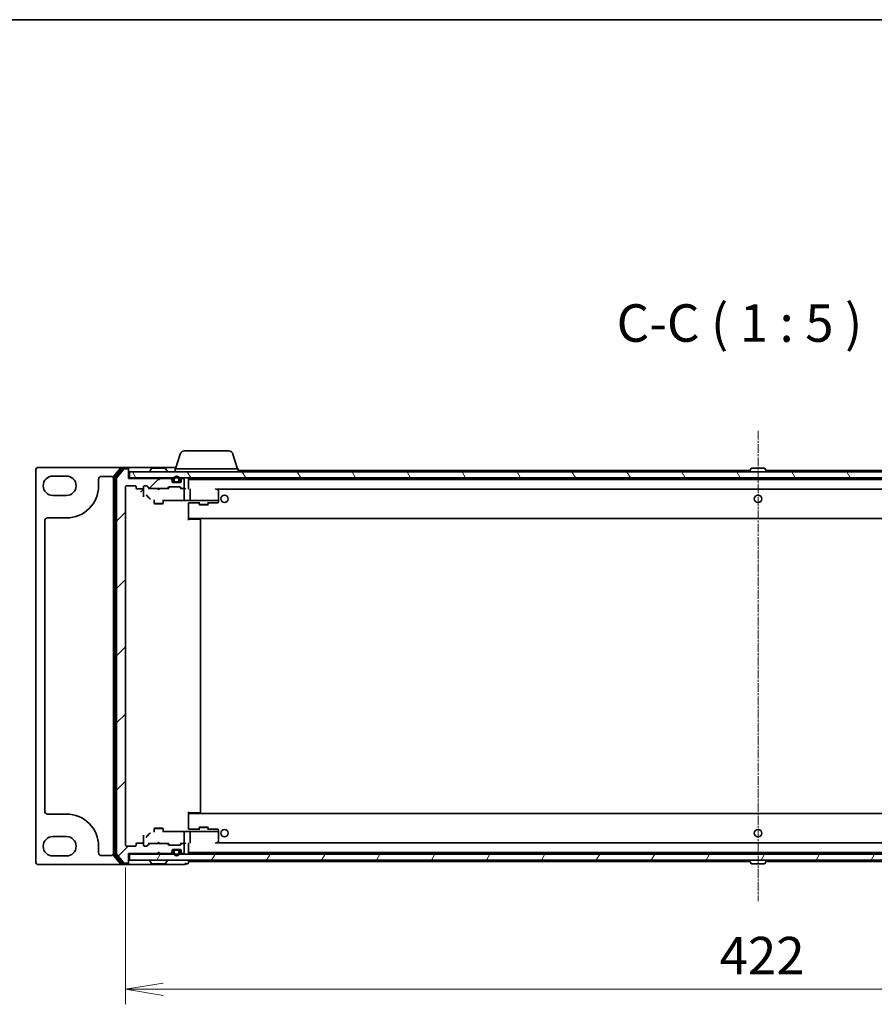
# Model space of a CAD drawing. Units: millimetres. Extents: x 7 to 8669, y 4 to 1409.
# Drawn here: x 1610 to 1895, y 1081 to 1409 of the extents above; entities that cross this region are included whole.
import ezdxf

# ---------------------------------------------------------------- set-up
doc = ezdxf.new("R2010")
doc.units = ezdxf.units.MM
doc.header["$LTSCALE"] = 0.5
doc.linetypes.add('CHAIN', pattern=[0.3543, 0.2362, -0.0295, 0.0591, -0.0295])
doc.layers.get('Defpoints').update_dxf_attribs({"lineweight": 25})
for name, color, linetype, lineweight in [('Border (ISO)', 7, 'Continuous', 35), ('Centerline (ISO)', 131, 'Continuous', 18), ('Dimension (ISO)', 7, 'Continuous', 18), ('Dimension (ISO) @ 1', 7, 'Continuous', 18), ('Hatch (ISO)', 1, 'Continuous', 18), ('Symbol (ISO)', 7, 'Continuous', 18), ('Visible (ISO)', 7, 'Continuous', 35)]:
    doc.layers.add(name, color=color, linetype=linetype, lineweight=lineweight)
doc.styles.add('Note Text (TK)', font='MS PGothic.ttf')
doc.dimstyles.new('Default - Method 1b (TK)', dxfattribs={"dimscale": 0.5, "dimtxt": 2.5, "dimasz": 2.5, "dimexe": 1, "dimexo": 1.5, "dimgap": 1, "dimtad": 1, "dimrnd": 1e-08, "dimdsep": 46, "dimtxsty": 'Note Text (TK)', "dimblk": 'OPEN', "dimcen": 0.09, "dimdle": 5, "dimclrd": 100, "dimclre": 100, "dimclrt": 7, "dimadec": 1, "dimazin": 1, "dimtfac": 1, "dimtmove": 0, "dimatfit": 3, "dimldrblk": 'OPEN', "dimfxl": 1, "dimtolj": 1, "dimlwd": -1, "dimlwe": -1, "dimarcsym": 0})

# ---------------------------------------------------------------- blocks, each defined once
blk = doc.blocks.new('図面枠 tk図枠')
at = {"layer": 'Border (ISO)'}
blk.add_line((14.5, 289), (405.5, 289), dxfattribs=at)
blk = doc.blocks.new('_Open')
at = {"color": 0, "linetype": 'ByBlock', "lineweight": -2}
for p, q in [((-1, 0.167), (0, 0)), ((-1, -0.167), (0, 0)), ((0, 0), (-1, 0))]:
    blk.add_line(p, q, dxfattribs=at)
blk = doc.blocks.new('*D32')
at = {"layer": 'Defpoints', "color": 0}
for p in [(1645.51, 1133.67), (2067.51, 1133.67), (2067.51, 1085.57)]:
    blk.add_point(p, dxfattribs=at)
at = {"layer": 'Dimension (ISO)', "color": 100}
for p, q in [((1645.51, 1126.17), (1645.51, 1080.57)), ((2067.51, 1126.17), (2067.51, 1080.57)), ((1658.01, 1085.57), (2055.01, 1085.57))]:
    blk.add_line(p, q, dxfattribs=at)
at = {"layer": 'Dimension (ISO)', "color": 100, "xscale": 12.5, "yscale": 12.5, "zscale": 12.5, "rotation": 180}
blk.add_blockref('_Open', (1645.51, 1085.57), dxfattribs=at)
at = {"layer": 'Dimension (ISO)', "color": 100, "xscale": 12.5, "yscale": 12.5, "zscale": 12.5}
blk.add_blockref('_Open', (2067.51, 1085.57), dxfattribs=at)
at = {"layer": 'Dimension (ISO)', "color": 7, "insert": (1843.66, 1096.82), "char_height": 12.5, "attachment_point": 4, "style": 'Note Text (TK)'}
blk.add_mtext('\\A1;422', dxfattribs=at)

msp = doc.modelspace()

# ---------------------------------------------------------------- hatches: boundary and pattern name
at = {"layer": 'Hatch (ISO)'}
h = msp.add_hatch(dxfattribs=at)
h.set_pattern_fill('ANSI31', color=256, scale=127, style=0)
h.set_pattern_definition([(45, (140.25, -36), (-11.22532, 11.22532), [])])
edge = h.paths.add_edge_path()
edge.add_ellipse((1646.21314, 1127.96604), major_axis=(0.3, 0), ratio=1, start_angle=270, end_angle=360)
edge.add_line((1646.51314, 1127.96604), (1646.51314, 1130.86604))
edge.add_line((1646.51314, 1130.86604), (1656.01314, 1130.86604))
edge.add_line((1656.01314, 1130.86604), (1656.51314, 1131.36604))
edge.add_line((1656.51314, 1131.36604), (1657.01314, 1130.86604))
edge.add_line((1657.01314, 1130.86604), (1660.38888, 1130.86604))
edge.add_ellipse((1660.38888, 1131.16604), major_axis=(0.3, 0), ratio=1, start_angle=270, end_angle=315)
edge.add_line((1660.60101, 1130.95391), (1660.92527, 1131.27817))
edge.add_ellipse((1660.71314, 1131.49031), major_axis=(0.21213, 0.21213), ratio=1, start_angle=270, end_angle=315)
edge.add_line((1661.01314, 1131.49031), (1661.01314, 1131.86604))
edge.add_ellipse((1661.31314, 1131.86604), major_axis=(0, 0.3), ratio=1, start_angle=0, end_angle=90, ccw=False)
edge.add_line((1661.31314, 1132.16604), (1663.71314, 1132.16604))
edge.add_ellipse((1663.71314, 1131.86604), major_axis=(0.3, 0), ratio=1, start_angle=0, end_angle=90, ccw=False)
edge.add_line((1664.01314, 1131.86604), (1664.01314, 1131.49031))
edge.add_ellipse((1664.31314, 1131.49031), major_axis=(0, -0.3), ratio=1, start_angle=270, end_angle=315)
edge.add_line((1664.10101, 1131.27817), (1664.42527, 1130.95391))
edge.add_ellipse((1664.6374, 1131.16604), major_axis=(0.21213, -0.21213), ratio=1, start_angle=270, end_angle=315)
edge.add_line((1664.6374, 1130.86604), (1664.71314, 1130.86604))
edge.add_ellipse((1664.71314, 1131.16604), major_axis=(0.3, 0), ratio=1, start_angle=270, end_angle=360)
edge.add_line((1665.01314, 1131.16604), (1665.01314, 1133.86604))
edge.add_ellipse((1664.71314, 1133.86604), major_axis=(0, 0.3), ratio=1, start_angle=270, end_angle=360)
edge.add_line((1664.71314, 1134.16604), (1664.3374, 1134.16604))
edge.add_ellipse((1664.3374, 1133.86604), major_axis=(-0.3, 0), ratio=1, start_angle=270, end_angle=315)
edge.add_line((1664.12527, 1134.07817), (1663.80101, 1133.75391))
edge.add_ellipse((1663.58888, 1133.96604), major_axis=(-0.21213, -0.21213), ratio=1, start_angle=45, end_angle=90, ccw=False)
edge.add_line((1663.58888, 1133.66604), (1660.0874, 1133.66604))
edge.add_ellipse((1660.0874, 1133.96604), major_axis=(-0.3, 0), ratio=1, start_angle=45, end_angle=90, ccw=False)
edge.add_line((1659.87527, 1133.75391), (1659.55101, 1134.07817))
edge.add_ellipse((1659.33888, 1133.86604), major_axis=(-0.21213, 0.21213), ratio=1, start_angle=270, end_angle=315)
edge.add_line((1659.33888, 1134.16604), (1653.6874, 1134.16604))
edge.add_ellipse((1653.6874, 1133.86604), major_axis=(-0.3, 0), ratio=1, start_angle=270, end_angle=315)
edge.add_line((1653.47527, 1134.07817), (1652.85101, 1133.45391))
edge.add_ellipse((1652.63888, 1133.66604), major_axis=(-0.21213, -0.21213), ratio=1, start_angle=45, end_angle=90, ccw=False)
edge.add_line((1652.63888, 1133.36604), (1651.81314, 1133.36604))
edge.add_ellipse((1651.81314, 1133.66604), major_axis=(-0.3, 0), ratio=1, start_angle=0, end_angle=90, ccw=False)
edge.add_line((1651.51314, 1133.66604), (1651.51314, 1134.06604))
edge.add_ellipse((1651.21314, 1134.06604), major_axis=(0, 0.3), ratio=1, start_angle=270, end_angle=360)
edge.add_line((1651.21314, 1134.36604), (1649.31314, 1134.36604))
edge.add_ellipse((1649.31314, 1134.06604), major_axis=(-0.3, 0), ratio=1, start_angle=270, end_angle=360)
edge.add_line((1649.01314, 1134.06604), (1649.01314, 1133.66604))
edge.add_ellipse((1648.71314, 1133.66604), major_axis=(0, -0.3), ratio=1, start_angle=0, end_angle=90, ccw=False)
edge.add_line((1648.71314, 1133.36604), (1645.81314, 1133.36604))
edge.add_ellipse((1645.81314, 1133.66604), major_axis=(-0.3, 0), ratio=1, start_angle=0, end_angle=90, ccw=False)
edge.add_line((1645.51314, 1133.66604), (1645.51314, 1253.16604))
edge.add_ellipse((1645.81314, 1253.16604), major_axis=(0, 0.3), ratio=1, start_angle=0, end_angle=90, ccw=False)
edge.add_line((1645.81314, 1253.46604), (1648.71314, 1253.46604))
edge.add_ellipse((1648.71314, 1253.16604), major_axis=(0.3, 0), ratio=1, start_angle=0, end_angle=90, ccw=False)
edge.add_line((1649.01314, 1253.16604), (1649.01314, 1252.76604))
edge.add_ellipse((1649.31314, 1252.76604), major_axis=(0, -0.3), ratio=1, start_angle=270, end_angle=360)
edge.add_line((1649.31314, 1252.46604), (1651.21314, 1252.46604))
edge.add_ellipse((1651.21314, 1252.76604), major_axis=(0.3, 0), ratio=1, start_angle=270, end_angle=360)
edge.add_line((1651.51314, 1252.76604), (1651.51314, 1253.16604))
edge.add_ellipse((1651.81314, 1253.16604), major_axis=(0, 0.3), ratio=1, start_angle=0, end_angle=90, ccw=False)
edge.add_line((1651.81314, 1253.46604), (1652.63888, 1253.46604))
edge.add_ellipse((1652.63888, 1253.16604), major_axis=(0.3, 0), ratio=1, start_angle=45, end_angle=90, ccw=False)
edge.add_line((1652.85101, 1253.37817), (1653.47527, 1252.75391))
edge.add_ellipse((1653.6874, 1252.96604), major_axis=(0.21213, -0.21213), ratio=1, start_angle=270, end_angle=315)
edge.add_line((1653.6874, 1252.66604), (1659.33888, 1252.66604))
edge.add_ellipse((1659.33888, 1252.96604), major_axis=(0.3, 0), ratio=1, start_angle=270, end_angle=315)
edge.add_line((1659.55101, 1252.75391), (1659.87527, 1253.07817))
edge.add_ellipse((1660.0874, 1252.86604), major_axis=(0.21213, 0.21213), ratio=1, start_angle=45, end_angle=90, ccw=False)
edge.add_line((1660.0874, 1253.16604), (1663.58888, 1253.16604))
edge.add_ellipse((1663.58888, 1252.86604), major_axis=(0.3, 0), ratio=1, start_angle=45, end_angle=90, ccw=False)
edge.add_line((1663.80101, 1253.07817), (1664.12527, 1252.75391))
edge.add_ellipse((1664.3374, 1252.96604), major_axis=(0.21213, -0.21213), ratio=1, start_angle=270, end_angle=315)
edge.add_line((1664.3374, 1252.66604), (1664.71314, 1252.66604))
edge.add_ellipse((1664.71314, 1252.96604), major_axis=(0.3, 0), ratio=1, start_angle=270, end_angle=360)
edge.add_line((1665.01314, 1252.96604), (1665.01314, 1255.66604))
edge.add_ellipse((1664.71314, 1255.66604), major_axis=(0, 0.3), ratio=1, start_angle=270, end_angle=360)
edge.add_line((1664.71314, 1255.96604), (1664.6374, 1255.96604))
edge.add_ellipse((1664.6374, 1255.66604), major_axis=(-0.3, 0), ratio=1, start_angle=270, end_angle=315)
edge.add_line((1664.42527, 1255.87817), (1664.10101, 1255.55391))
edge.add_ellipse((1664.31314, 1255.34178), major_axis=(-0.21213, -0.21213), ratio=1, start_angle=270, end_angle=315)
edge.add_line((1664.01314, 1255.34178), (1664.01314, 1254.96604))
edge.add_ellipse((1663.71314, 1254.96604), major_axis=(0, -0.3), ratio=1, start_angle=0, end_angle=90, ccw=False)
edge.add_line((1663.71314, 1254.66604), (1661.31314, 1254.66604))
edge.add_ellipse((1661.31314, 1254.96604), major_axis=(-0.3, 0), ratio=1, start_angle=0, end_angle=90, ccw=False)
edge.add_line((1661.01314, 1254.96604), (1661.01314, 1255.34178))
edge.add_ellipse((1660.71314, 1255.34178), major_axis=(0, 0.3), ratio=1, start_angle=270, end_angle=315)
edge.add_line((1660.92527, 1255.55391), (1660.60101, 1255.87817))
edge.add_ellipse((1660.38888, 1255.66604), major_axis=(-0.21213, 0.21213), ratio=1, start_angle=270, end_angle=315)
edge.add_line((1660.38888, 1255.96604), (1657.01314, 1255.96604))
edge.add_line((1657.01314, 1255.96604), (1656.51314, 1255.46604))
edge.add_line((1656.51314, 1255.46604), (1656.01314, 1255.96604))
edge.add_line((1656.01314, 1255.96604), (1646.51314, 1255.96604))
edge.add_line((1646.51314, 1255.96604), (1646.51314, 1258.86604))
edge.add_ellipse((1646.21314, 1258.86604), major_axis=(0, 0.3), ratio=1, start_angle=270, end_angle=360)
edge.add_line((1646.21314, 1259.16604), (1645.15365, 1259.16604))
edge.add_ellipse((1645.15365, 1258.86604), major_axis=(-0.3, 0), ratio=1, start_angle=270, end_angle=320.1944289)
edge.add_line((1644.92319, 1259.0581), (1642.58267, 1256.24948))
edge.add_ellipse((1642.81314, 1256.05743), major_axis=(-0.19206, -0.23047), ratio=1, start_angle=270, end_angle=309.8055711)
edge.add_line((1642.51314, 1256.05743), (1642.51314, 1130.77466))
edge.add_ellipse((1642.81314, 1130.77466), major_axis=(0, -0.3), ratio=1, start_angle=270, end_angle=309.8055711)
edge.add_line((1642.58267, 1130.5826), (1644.92319, 1127.77399))
edge.add_ellipse((1645.15365, 1127.96604), major_axis=(0.19206, -0.23047), ratio=1, start_angle=270, end_angle=320.1944289)
edge.add_line((1645.15365, 1127.66604), (1646.21314, 1127.66604))
h = msp.add_hatch(dxfattribs=at)
h.set_pattern_fill('ANSI31', color=256, scale=127, angle=75.0001754, style=0)
h.set_pattern_definition([(120.0002, (140.25, -36), (-13.74813, -7.93754), [])])
h.paths.add_polyline_path([(1646.81314, 1258.16604), (1646.81314, 1256.16604), (2066.21314, 1256.16604), (2066.21314, 1258.16604)])
h = msp.add_hatch(dxfattribs=at)
h.set_pattern_fill('ANSI31', color=256, scale=127, angle=14.9999778, style=0)
h.set_pattern_definition([(60, (140.25, -36), (-13.74815, 7.9375), [])])
h.paths.add_polyline_path([(1646.81314, 1130.66604), (1646.81314, 1128.66604), (2066.21314, 1128.66604), (2066.21314, 1130.66604)])

# ---------------------------------------------------------------- linework, layer by layer
at = {"layer": 'Centerline (ISO)', "linetype": 'CHAIN', "ltscale": 25}
msp.add_line((1856.51314, 1271.86604), (1856.51314, 1114.96604), dxfattribs=at)
at = {"layer": 'Visible (ISO)'}
for p, q in [((1665.12919, 1265.16604), (1679.89709, 1265.16604)), ((1663.69245, 1264.09706), (1662.21314, 1259.16604)), ((1681.33383, 1264.09706), (1682.81314, 1259.16604)), ((1615.51314, 1258.66604), (1615.51314, 1128.16604)), ((1644.15365, 1259.66604), (1616.51314, 1259.66604)), ((1643.92319, 1259.5581), (1641.58267, 1256.74948)), ((1644.32404, 1259.2581), (1642.08267, 1256.56846)), ((1644.92319, 1259.0581), (1642.58267, 1256.24948)), ((1646.21314, 1259.66604), (1644.15365, 1259.66604)), ((1646.21314, 1259.36604), (1644.55451, 1259.36604)), ((1646.21314, 1259.16604), (1645.15365, 1259.16604)), ((1661.51314, 1259.66604), (1646.21314, 1259.66604)), ((1646.51314, 1259.36604), (1646.51314, 1259.06604)), ((1646.51314, 1258.86604), (1646.51314, 1259.06604)), ((1646.51314, 1255.96604), (1646.51314, 1258.86604)), ((1646.81314, 1258.16604), (1646.81314, 1256.16604)), ((2066.21314, 1258.16604), (1646.81314, 1258.16604)), ((1653.61314, 1258.26604), (1653.61314, 1258.30675)), ((1654.20399, 1259.27504), (1653.64545, 1258.41575)), ((1658.6546, 1259.36604), (1654.37168, 1259.36604)), ((1658.82229, 1259.27504), (1659.38083, 1258.41575)), ((1659.41314, 1258.26604), (1659.41314, 1258.30675)), ((1662.36314, 1259.66604), (1661.51314, 1259.66604)), ((1662.01314, 1259.16604), (1683.01314, 1259.16604)), ((1662.01314, 1259.16604), (1662.01314, 1258.16604)), ((1683.01314, 1259.16604), (1683.01314, 1258.16604)), ((1853.80814, 1258.66604), (1683.01314, 1258.66604)), ((1853.61314, 1258.26604), (1853.61314, 1258.30675)), ((1854.20399, 1259.27504), (1853.64545, 1258.41575)), ((1858.6546, 1259.36604), (1854.37168, 1259.36604)), ((1858.82229, 1259.27504), (1859.38083, 1258.41575)), ((2030.01314, 1258.66604), (1859.21814, 1258.66604)), ((1859.41314, 1258.26604), (1859.41314, 1258.30675)), ((1621.26314, 1256.79104), (1625.76314, 1256.79104)), ((1636.51314, 1253.54104), (1636.51314, 1255.66604)), ((1637.51314, 1256.66604), (1640.51314, 1256.66604)), ((1641.51314, 1256.55743), (1641.51314, 1130.27466)), ((1642.01314, 1256.3764), (1642.01314, 1130.45568)), ((1642.51314, 1256.05743), (1642.51314, 1130.77466)), ((1646.81314, 1256.16604), (1646.51314, 1256.16604)), ((1656.01314, 1255.96604), (1646.51314, 1255.96604)), ((1646.81314, 1256.16604), (2066.21314, 1256.16604)), ((1656.10101, 1256.07817), (1656.01314, 1256.16604)), ((1656.51314, 1255.46604), (1656.01314, 1255.96604)), ((1656.10101, 1256.07817), (1656.51314, 1255.66604)), ((1656.92527, 1256.07817), (1656.51314, 1255.66604)), ((1657.01314, 1255.96604), (1656.51314, 1255.46604)), ((1656.51314, 1255.46604), (1656.51314, 1255.66604)), ((1657.01314, 1256.16604), (1656.92527, 1256.07817)), ((1660.38888, 1255.96604), (1657.01314, 1255.96604)), ((1660.92527, 1255.75391), (1660.60101, 1256.07817)), ((1660.92527, 1255.55391), (1660.60101, 1255.87817)), ((1661.01314, 1255.34178), (1661.01314, 1255.54178)), ((1661.01314, 1254.96604), (1661.01314, 1255.34178)), ((1661.62895, 1254.86604), (1661.0303, 1254.86604)), ((1663.71314, 1254.66604), (1661.31314, 1254.66604)), ((1661.51314, 1255.68604), (1661.51314, 1255.18604)), ((1661.71314, 1255.18604), (1661.71314, 1255.68604)), ((1661.71314, 1255.68604), (1661.71314, 1255.18604)), ((1663.01314, 1254.88604), (1662.01314, 1254.88604)), ((1662.01314, 1254.88604), (1663.01314, 1254.88604)), ((1662.01314, 1254.68604), (1663.01314, 1254.68604)), ((1662.06314, 1254.68604), (1662.06314, 1254.66604)), ((1662.96314, 1254.68604), (1662.06314, 1254.68604)), ((1662.06314, 1254.66604), (1662.96314, 1254.66604)), ((1662.96314, 1254.66604), (1662.96314, 1254.68604)), ((1663.31314, 1255.68604), (1663.31314, 1255.18604)), ((1663.31314, 1255.18604), (1663.31314, 1255.68604)), ((1663.99598, 1254.86604), (1663.39733, 1254.86604)), ((1663.51314, 1255.18604), (1663.51314, 1255.68604)), ((1664.01314, 1255.54178), (1664.01314, 1255.34178)), ((1664.01314, 1255.34178), (1664.01314, 1254.96604)), ((1664.42527, 1256.07817), (1664.10101, 1255.75391)), ((1664.42527, 1255.87817), (1664.10101, 1255.55391)), ((1664.71314, 1255.96604), (1664.6374, 1255.96604)), ((1665.01314, 1252.96604), (1665.01314, 1255.66604)), ((1666.51314, 1252.57817), (1666.51314, 1255.86604)), ((2046.51314, 1255.66604), (1666.51314, 1255.66604)), ((1645.51314, 1133.66604), (1645.51314, 1253.16604)), ((1645.81314, 1253.46604), (1648.71314, 1253.46604)), ((1649.01314, 1253.16604), (1649.01314, 1252.76604)), ((1649.31314, 1252.46604), (1651.21314, 1252.46604)), ((1650.51314, 1251.36411), (1651.51177, 1252.36274)), ((1651.51314, 1252.76604), (1651.51314, 1253.16604)), ((1651.51314, 1252.76604), (1651.51314, 1251.36037)), ((1651.51314, 1251.36037), (1651.51314, 1249.84426)), ((1651.81314, 1253.46604), (1652.63888, 1253.46604)), ((1653.36314, 1252.66604), (1652.65102, 1253.37816)), ((1652.85101, 1253.37817), (1653.47527, 1252.75391)), ((1653.6874, 1252.66604), (1653.18704, 1252.66604)), ((1653.6874, 1252.66604), (1659.33888, 1252.66604)), ((1656.07314, 1252.60604), (1656.01314, 1252.66604)), ((1656.51314, 1252.16604), (1656.07314, 1252.60604)), ((1656.51314, 1252.16604), (1656.95314, 1252.60604)), ((1657.01314, 1252.66604), (1656.95314, 1252.60604)), ((1659.83923, 1252.66604), (1659.33888, 1252.66604)), ((1659.55101, 1252.75391), (1659.87527, 1253.07817)), ((1660.07526, 1253.07816), (1659.66314, 1252.66604)), ((1660.0874, 1253.16604), (1663.58888, 1253.16604)), ((1663.60102, 1253.07816), (1664.01314, 1252.66604)), ((1663.80101, 1253.07817), (1664.12527, 1252.75391)), ((1664.3374, 1252.66604), (1663.83704, 1252.66604)), ((1664.3374, 1252.66604), (1664.71314, 1252.66604)), ((1665.08888, 1252.66604), (1664.71314, 1252.66604)), ((1665.01314, 1249.38613), (1665.01314, 1252.36604)), ((1666.58888, 1252.66604), (1666.51314, 1252.66604)), ((1667.01314, 1248.82805), (1667.01314, 1252.36604)), ((1675.44974, 1252.36604), (1675.59974, 1252.51604)), ((1675.83652, 1252.36604), (2037.18976, 1252.36604)), ((1676.39314, 1252.05604), (1675.97981, 1252.36604)), ((1676.51314, 1248.78056), (1676.51314, 1251.81604)), ((1625.76314, 1250.29104), (1621.26314, 1250.29104)), ((1652.69855, 1250.15743), (1653.42884, 1249.42613)), ((1655.01314, 1248.87941), (1655.01314, 1247.61604)), ((1658.01314, 1248.87941), (1658.01314, 1247.61604)), ((1658.01314, 1248.61737), (1665.10458, 1248.61737)), ((1658.31314, 1248.50376), (1658.31314, 1248.61737)), ((1665.01314, 1248.94398), (1665.01314, 1249.38613)), ((1666.9912, 1248.66604), (1665.3334, 1248.66604)), ((1666.9912, 1248.66604), (1675.44974, 1248.66604)), ((1670.01314, 1248.09329), (1670.01314, 1247.31604)), ((1673.01314, 1248.09329), (1673.01314, 1247.31604)), ((1675.63231, 1248.66604), (1675.44974, 1248.66604)), ((1676.41286, 1248.66604), (1675.63231, 1248.66604)), ((1676.49036, 1248.66604), (1676.41286, 1248.66604)), ((1676.51314, 1248.66604), (1676.49036, 1248.66604)), ((1676.51314, 1248.66604), (1676.51314, 1248.78056)), ((1676.51314, 1248.47231), (1676.51314, 1248.66604)), ((1676.51314, 1248.19379), (1676.51314, 1248.47231)), ((1655.01314, 1247.61604), (1658.01314, 1247.61604)), ((1655.31986, 1247.46268), (1655.01314, 1247.61604)), ((1657.70641, 1247.46268), (1655.31986, 1247.46268)), ((1657.70641, 1247.46268), (1658.01314, 1247.61604)), ((1666.51314, 1246.88228), (1666.51314, 1247.88091)), ((1666.51314, 1247.84738), (1670.01314, 1247.84738)), ((1666.51314, 1246.88228), (1666.51314, 1242.06604)), ((1666.51314, 1242.96604), (1666.51314, 1246.88228)), ((1670.01314, 1247.31604), (1673.01314, 1247.31604)), ((1670.31986, 1247.16268), (1670.01314, 1247.31604)), ((1672.70641, 1247.16268), (1670.31986, 1247.16268)), ((1672.70641, 1247.16268), (1673.01314, 1247.31604)), ((1673.01314, 1247.84738), (1674.44232, 1247.84738)), ((1674.45018, 1247.84749), (1676.221, 1247.89389)), ((1618.51314, 1145.04104), (1618.51314, 1241.79104)), ((1619.51314, 1242.79104), (1625.76314, 1242.79104)), ((1666.51314, 1242.66604), (2046.51314, 1242.66604)), ((1669.30603, 1242.36604), (1666.51314, 1242.36604)), ((1666.76314, 1242.66604), (1666.76314, 1242.36604)), ((1669.30603, 1242.36604), (1669.44745, 1242.36604)), ((1670.15456, 1242.36604), (1669.44745, 1242.36604)), ((1670.15456, 1242.36604), (1670.21314, 1242.36604)), ((1670.51314, 1144.76604), (1670.51314, 1242.06604)), ((1625.76314, 1144.04104), (1619.51314, 1144.04104)), ((1666.51314, 1144.76604), (1666.51314, 1139.9498)), ((1666.51314, 1144.46604), (1669.30603, 1144.46604)), ((2046.51314, 1144.16604), (1666.51314, 1144.16604)), ((1666.51314, 1139.9498), (1666.51314, 1143.86604)), ((1666.76314, 1144.46604), (1666.76314, 1144.16604)), ((1669.44745, 1144.46604), (1669.30603, 1144.46604)), ((1669.44745, 1144.46604), (1670.15456, 1144.46604)), ((1670.21314, 1144.46604), (1670.15456, 1144.46604)), ((1666.51314, 1138.95117), (1666.51314, 1139.9498)), ((1670.31986, 1139.6694), (1670.01314, 1139.51604)), ((1670.31986, 1139.6694), (1672.70641, 1139.6694)), ((1672.70641, 1139.6694), (1673.01314, 1139.51604)), ((1621.26314, 1136.54104), (1625.76314, 1136.54104)), ((1651.51314, 1136.98783), (1651.51314, 1135.47171)), ((1653.42884, 1137.40595), (1652.69855, 1136.67466)), ((1655.31986, 1139.3694), (1655.01314, 1139.21604)), ((1658.01314, 1139.21604), (1655.01314, 1139.21604)), ((1655.01314, 1137.95268), (1655.01314, 1139.21604)), ((1655.31986, 1139.3694), (1657.70641, 1139.3694)), ((1657.70641, 1139.3694), (1658.01314, 1139.21604)), ((1658.01314, 1137.95268), (1658.01314, 1139.21604)), ((1665.10458, 1138.21472), (1658.01314, 1138.21472)), ((1658.31314, 1138.21472), (1658.31314, 1138.32833)), ((1665.01314, 1137.44596), (1665.01314, 1137.8881)), ((1665.01314, 1134.46604), (1665.01314, 1137.44596)), ((1665.3334, 1138.16604), (1666.9912, 1138.16604)), ((1670.01314, 1138.9847), (1666.51314, 1138.9847)), ((1675.44974, 1138.16604), (1666.9912, 1138.16604)), ((1667.01314, 1134.46604), (1667.01314, 1138.00403)), ((1673.01314, 1139.51604), (1670.01314, 1139.51604)), ((1670.01314, 1138.7388), (1670.01314, 1139.51604)), ((1673.01314, 1138.7388), (1673.01314, 1139.51604)), ((1674.44232, 1138.9847), (1673.01314, 1138.9847)), ((1676.221, 1138.93819), (1674.45018, 1138.9846)), ((1675.44974, 1138.16604), (1675.63231, 1138.16604)), ((1675.63231, 1138.16604), (1676.41286, 1138.16604)), ((1676.41286, 1138.16604), (1676.49036, 1138.16604)), ((1676.49036, 1138.16604), (1676.51314, 1138.16604)), ((1676.51314, 1138.35977), (1676.51314, 1138.6383)), ((1676.51314, 1138.16604), (1676.51314, 1138.35977)), ((1676.51314, 1138.05152), (1676.51314, 1138.16604)), ((1676.51314, 1135.01604), (1676.51314, 1138.05152)), ((1636.51314, 1131.16604), (1636.51314, 1133.29104)), ((1648.71314, 1133.36604), (1645.81314, 1133.36604)), ((1649.01314, 1134.06604), (1649.01314, 1133.66604)), ((1651.21314, 1134.36604), (1649.31314, 1134.36604)), ((1651.51314, 1135.47171), (1651.51314, 1134.06604)), ((1651.51314, 1133.66604), (1651.51314, 1134.06604)), ((1652.63888, 1133.36604), (1651.81314, 1133.36604)), ((1652.65102, 1133.45393), (1653.36314, 1134.16604)), ((1653.47527, 1134.07817), (1652.85101, 1133.45391)), ((1653.18704, 1134.16604), (1653.6874, 1134.16604)), ((1659.33888, 1134.16604), (1653.6874, 1134.16604)), ((1656.01314, 1134.16604), (1656.07314, 1134.22604)), ((1656.51314, 1134.66604), (1656.07314, 1134.22604)), ((1656.51314, 1134.66604), (1656.95314, 1134.22604)), ((1656.95314, 1134.22604), (1657.01314, 1134.16604)), ((1659.33888, 1134.16604), (1659.83923, 1134.16604)), ((1659.87527, 1133.75391), (1659.55101, 1134.07817)), ((1659.66314, 1134.16604), (1660.07526, 1133.75393)), ((1663.58888, 1133.66604), (1660.0874, 1133.66604)), ((1664.01314, 1134.16604), (1663.60102, 1133.75393)), ((1664.12527, 1134.07817), (1663.80101, 1133.75391)), ((1663.83704, 1134.16604), (1664.3374, 1134.16604)), ((1664.71314, 1134.16604), (1664.3374, 1134.16604)), ((1664.71314, 1134.16604), (1665.08888, 1134.16604)), ((1665.01314, 1131.16604), (1665.01314, 1133.86604)), ((1666.51314, 1130.96604), (1666.51314, 1134.25391)), ((1666.51314, 1134.16604), (1666.58888, 1134.16604)), ((1675.59974, 1134.31604), (1675.44974, 1134.46604)), ((2037.18976, 1134.46604), (1675.83652, 1134.46604)), ((1675.97981, 1134.46604), (1676.39314, 1134.77604)), ((1625.76314, 1130.04104), (1621.26314, 1130.04104)), ((1640.51314, 1130.16604), (1637.51314, 1130.16604)), ((1641.58267, 1130.0826), (1643.92319, 1127.27399)), ((1642.08267, 1130.26363), (1644.32404, 1127.57399)), ((1642.58267, 1130.5826), (1644.92319, 1127.77399)), ((1646.51314, 1127.96604), (1646.51314, 1130.86604)), ((1646.51314, 1130.86604), (1656.01314, 1130.86604)), ((1646.51314, 1130.66604), (1646.81314, 1130.66604)), ((1646.81314, 1130.66604), (1646.81314, 1128.66604)), ((2066.21314, 1130.66604), (1646.81314, 1130.66604)), ((1656.01314, 1130.86604), (1656.51314, 1131.36604)), ((1656.01314, 1130.66604), (1656.10101, 1130.75391)), ((1656.51314, 1131.16604), (1656.10101, 1130.75391)), ((1656.51314, 1131.16604), (1656.51314, 1131.36604)), ((1656.51314, 1131.36604), (1657.01314, 1130.86604)), ((1656.92527, 1130.75391), (1656.51314, 1131.16604)), ((1656.92527, 1130.75391), (1657.01314, 1130.66604)), ((1657.01314, 1130.86604), (1660.38888, 1130.86604)), ((1660.60101, 1130.95391), (1660.92527, 1131.27817)), ((1660.60101, 1130.75391), (1660.92527, 1131.07817)), ((1661.01314, 1131.49031), (1661.01314, 1131.86604)), ((1661.01314, 1131.29031), (1661.01314, 1131.49031)), ((1661.0303, 1131.96604), (1661.62895, 1131.96604)), ((1661.31314, 1132.16604), (1663.71314, 1132.16604)), ((1661.51314, 1131.64604), (1661.51314, 1131.14604)), ((1661.71314, 1131.14604), (1661.71314, 1131.64604)), ((1661.71314, 1131.64604), (1661.71314, 1131.14604)), ((1663.01314, 1132.14604), (1662.01314, 1132.14604)), ((1662.01314, 1131.94604), (1663.01314, 1131.94604)), ((1663.01314, 1131.94604), (1662.01314, 1131.94604)), ((1662.06314, 1132.16604), (1662.06314, 1132.14604)), ((1662.96314, 1132.16604), (1662.06314, 1132.16604)), ((1662.06314, 1132.14604), (1662.96314, 1132.14604)), ((1662.96314, 1132.14604), (1662.96314, 1132.16604)), ((1663.31314, 1131.64604), (1663.31314, 1131.14604)), ((1663.31314, 1131.14604), (1663.31314, 1131.64604)), ((1663.39733, 1131.96604), (1663.99598, 1131.96604)), ((1663.51314, 1131.14604), (1663.51314, 1131.64604)), ((1664.01314, 1131.86604), (1664.01314, 1131.49031)), ((1664.01314, 1131.49031), (1664.01314, 1131.29031)), ((1664.10101, 1131.27817), (1664.42527, 1130.95391)), ((1664.10101, 1131.07817), (1664.42527, 1130.75391)), ((1664.6374, 1130.86604), (1664.71314, 1130.86604)), ((1666.51314, 1131.16604), (2046.51314, 1131.16604)), ((1616.51314, 1127.16604), (1644.15365, 1127.16604)), ((1644.15365, 1127.16604), (1646.21314, 1127.16604)), ((1644.55451, 1127.46604), (1646.21314, 1127.46604)), ((1645.15365, 1127.66604), (1646.21314, 1127.66604)), ((1646.21314, 1127.16604), (1661.51314, 1127.16604)), ((1646.51314, 1127.76604), (1646.51314, 1127.96604)), ((1646.51314, 1127.76604), (1646.51314, 1127.46604)), ((1646.81314, 1128.66604), (2066.21314, 1128.66604)), ((1653.61314, 1128.56604), (1653.61314, 1128.52533)), ((1654.20399, 1127.55704), (1653.64545, 1128.41633)), ((1654.37168, 1127.46604), (1658.6546, 1127.46604)), ((1658.82229, 1127.55704), (1659.38083, 1128.41633)), ((1659.41314, 1128.56604), (1659.41314, 1128.52533)), ((1661.51314, 1127.16604), (1665.21314, 1127.16604)), ((1665.51314, 1127.46604), (1665.51314, 1127.76604)), ((1665.51314, 1127.46604), (1666.21314, 1127.46604)), ((1666.51314, 1128.46604), (1666.51314, 1128.66604)), ((1666.51314, 1128.16604), (1666.51314, 1128.46604)), ((1666.51314, 1127.76604), (1666.51314, 1128.16604)), ((1666.51314, 1128.16604), (1853.80814, 1128.16604)), ((1853.61314, 1128.56604), (1853.61314, 1128.52533)), ((1854.20399, 1127.55704), (1853.64545, 1128.41633)), ((1854.37168, 1127.46604), (1858.6546, 1127.46604)), ((1858.82229, 1127.55704), (1859.38083, 1128.41633)), ((1859.21814, 1128.16604), (2046.51314, 1128.16604)), ((1859.41314, 1128.56604), (1859.41314, 1128.52533))]:
    msp.add_line(p, q, dxfattribs=at)
for centre in [(1678.51314, 1249.16604), (1856.51314, 1249.16604), (1678.51314, 1137.66604), (1856.51314, 1137.66604)]:
    msp.add_circle(centre, 1.25, dxfattribs=at)
for centre, radius, start, end in [((1665.12919, 1263.66604), 1.5, 90, 163.3007558), ((1679.89709, 1263.66604), 1.5, 16.6992442, 90), ((1616.51314, 1258.66604), 1, 90, 180), ((1644.15365, 1259.36604), 0.3, 90, 140.1944289), ((1644.55451, 1259.06604), 0.3, 90, 140.1944289), ((1645.15365, 1258.86604), 0.3, 90, 140.1944289), ((1646.21314, 1259.36604), 0.3, 0, 90), ((1646.21314, 1259.06604), 0.3, 0, 90), ((1646.21314, 1258.86604), 0.3, 0, 90), ((1653.81314, 1258.30675), 0.2, 146.9761324, 180), ((1653.71314, 1258.26604), 0.1, 180, 270), ((1654.37168, 1259.16604), 0.2, 90, 146.9761324), ((1658.6546, 1259.16604), 0.2, 33.0238676, 90), ((1659.31314, 1258.26604), 0.1, 270, 0), ((1659.21314, 1258.30675), 0.2, 0, 33.0238676), ((1853.81314, 1258.30675), 0.2, 146.9761324, 180), ((1853.71314, 1258.26604), 0.1, 180, 270), ((1854.37168, 1259.16604), 0.2, 90, 146.9761324), ((1858.6546, 1259.16604), 0.2, 33.0238676, 90), ((1859.31314, 1258.26604), 0.1, 270, 0), ((1859.21314, 1258.30675), 0.2, 0, 33.0238676), ((1621.26314, 1253.54104), 3.25, 90, 270), ((1625.76314, 1253.54104), 3.25, 270, 90), ((1637.51314, 1255.66604), 1, 90, 180), ((1640.51314, 1255.66604), 1, 0, 90), ((1641.81314, 1256.55743), 0.3, 140.1944289, 180), ((1642.31314, 1256.3764), 0.3, 140.1944289, 180), ((1642.81314, 1256.05743), 0.3, 140.1944289, 180), ((1656.31314, 1255.86604), 0.3, 135, 163.1255057), ((1656.71314, 1255.86604), 0.3, 16.8744943, 45), ((1660.38888, 1255.86604), 0.3, 45, 90), ((1660.38888, 1255.66604), 0.3, 45, 90), ((1660.71314, 1255.54178), 0.3, 0, 45), ((1660.71314, 1255.34178), 0.3, 0, 45), ((1661.31314, 1254.96604), 0.3, 180, 270), ((1662.51314, 1255.68604), 1, 0, 180), ((1662.01314, 1255.18604), 0.5, 180, 270), ((1662.51314, 1255.68604), 0.8, 0, 180), ((1662.51314, 1255.68604), 0.8, 0, 180), ((1662.01314, 1255.18604), 0.3, 180, 270), ((1662.01314, 1255.18604), 0.3, 180, 270), ((1663.01314, 1255.18604), 0.3, 270, 0), ((1663.01314, 1255.18604), 0.5, 270, 0), ((1663.01314, 1255.18604), 0.3, 270, 0), ((1663.71314, 1254.96604), 0.3, 270, 0), ((1664.31314, 1255.54178), 0.3, 135, 180), ((1664.31314, 1255.34178), 0.3, 135, 180), ((1664.6374, 1255.86604), 0.3, 90, 135), ((1664.6374, 1255.66604), 0.3, 90, 135), ((1664.71314, 1255.66604), 0.3, 0, 90), ((1666.21314, 1255.86604), 0.3, 0, 90), ((1625.76314, 1253.54104), 10.75, 270, 0), ((1645.81314, 1253.16604), 0.3, 90, 180), ((1648.71314, 1253.16604), 0.3, 0, 90), ((1649.31314, 1252.76604), 0.3, 180, 270), ((1651.21314, 1252.76604), 0.3, 270, 0), ((1651.81314, 1253.16604), 0.3, 90, 180), ((1652.63888, 1253.16604), 0.3, 45, 90), ((1653.6874, 1252.96604), 0.3, 225, 270), ((1659.33888, 1252.96604), 0.3, 270, 315), ((1660.0874, 1252.86604), 0.3, 90, 135), ((1663.58888, 1252.86604), 0.3, 45, 90), ((1664.3374, 1252.96604), 0.3, 225, 270), ((1664.71314, 1252.96604), 0.3, 270, 0), ((1664.71314, 1252.36604), 0.3, 66.5620158, 90), ((1664.71314, 1252.36604), 0.3, 0, 31.2444616), ((1676.21314, 1251.81604), 0.3, 0, 53.1301024), ((1676.21314, 1248.19379), 0.3, 271.5010288, 0), ((1674.44232, 1248.14738), 0.3, 270, 271.5010288), ((1619.51314, 1241.79104), 1, 90, 180), ((1670.21314, 1242.06604), 0.3, 0, 90), ((1619.51314, 1145.04104), 1, 180, 270), ((1625.76314, 1133.29104), 10.75, 0, 90), ((1670.21314, 1144.76604), 0.3, 270, 0), ((1621.26314, 1133.29104), 3.25, 90, 270), ((1625.76314, 1133.29104), 3.25, 270, 90), ((1674.44232, 1138.6847), 0.3, 88.4989712, 90), ((1676.21314, 1138.6383), 0.3, 0, 88.4989712), ((1645.81314, 1133.66604), 0.3, 180, 270), ((1648.71314, 1133.66604), 0.3, 270, 0), ((1649.31314, 1134.06604), 0.3, 90, 180), ((1651.21314, 1134.06604), 0.3, 0, 90), ((1651.81314, 1133.66604), 0.3, 180, 270), ((1652.63888, 1133.66604), 0.3, 270, 315), ((1653.6874, 1133.86604), 0.3, 90, 135), ((1659.33888, 1133.86604), 0.3, 45, 90), ((1660.0874, 1133.96604), 0.3, 225, 270), ((1663.58888, 1133.96604), 0.3, 270, 315), ((1664.3374, 1133.86604), 0.3, 90, 135), ((1664.71314, 1134.46604), 0.3, 270, 293.4379842), ((1664.71314, 1133.86604), 0.3, 0, 90), ((1664.71314, 1134.46604), 0.3, 328.7555453, 0), ((1676.21314, 1135.01604), 0.3, 306.8698976, 0), ((1637.51314, 1131.16604), 1, 180, 270), ((1640.51314, 1131.16604), 1, 270, 0), ((1641.81314, 1130.27466), 0.3, 180, 219.8055711), ((1642.31314, 1130.45568), 0.3, 180, 219.8055711), ((1642.81314, 1130.77466), 0.3, 180, 219.8055711), ((1656.31314, 1130.96604), 0.3, 196.8744943, 225), ((1656.71314, 1130.96604), 0.3, 315, 343.1255057), ((1660.38888, 1131.16604), 0.3, 270, 315), ((1660.38888, 1130.96604), 0.3, 270, 315), ((1660.71314, 1131.49031), 0.3, 315, 0), ((1660.71314, 1131.29031), 0.3, 315, 0), ((1661.31314, 1131.86604), 0.3, 90, 180), ((1662.01314, 1131.64604), 0.5, 90, 180), ((1662.51314, 1131.14604), 1, 180, 0), ((1662.01314, 1131.64604), 0.3, 90, 180), ((1662.01314, 1131.64604), 0.3, 90, 180), ((1662.51314, 1131.14604), 0.8, 180, 0), ((1662.51314, 1131.14604), 0.8, 180, 0), ((1663.01314, 1131.64604), 0.5, 0, 90), ((1663.01314, 1131.64604), 0.3, 0, 90), ((1663.01314, 1131.64604), 0.3, 0, 90), ((1663.71314, 1131.86604), 0.3, 0, 90), ((1664.31314, 1131.49031), 0.3, 180, 225), ((1664.31314, 1131.29031), 0.3, 180, 225), ((1664.6374, 1131.16604), 0.3, 225, 270), ((1664.6374, 1130.96604), 0.3, 225, 270), ((1664.71314, 1131.16604), 0.3, 270, 0), ((1666.21314, 1130.96604), 0.3, 270, 0), ((1616.51314, 1128.16604), 1, 180, 270), ((1644.15365, 1127.46604), 0.3, 219.8055711, 270), ((1644.55451, 1127.76604), 0.3, 219.8055711, 270), ((1645.15365, 1127.96604), 0.3, 219.8055711, 270), ((1646.21314, 1127.96604), 0.3, 270, 0), ((1646.21314, 1127.76604), 0.3, 270, 0), ((1646.21314, 1127.46604), 0.3, 270, 0), ((1653.71314, 1128.56604), 0.1, 90, 180), ((1653.81314, 1128.52533), 0.2, 180, 213.0238676), ((1654.37168, 1127.66604), 0.2, 213.0238676, 270), ((1658.6546, 1127.66604), 0.2, 270, 326.9761324), ((1659.31314, 1128.56604), 0.1, 0, 90), ((1659.21314, 1128.52533), 0.2, 326.9761324, 0), ((1665.21314, 1127.46604), 0.3, 270, 0), ((1666.21314, 1127.76604), 0.3, 270, 0), ((1853.71314, 1128.56604), 0.1, 90, 180), ((1853.81314, 1128.52533), 0.2, 180, 213.0238676), ((1854.37168, 1127.66604), 0.2, 213.0238676, 270), ((1858.6546, 1127.66604), 0.2, 270, 326.9761324), ((1859.31314, 1128.56604), 0.1, 0, 90), ((1859.21314, 1128.52533), 0.2, 326.9761324, 0)]:
    msp.add_arc(centre, radius, start, end, dxfattribs=at)
for centre, major_axis, ratio, start_param, end_param in [((1650.51314, 1252.36548), (1, 0), 0.052407779, 6.23082543, 6.283185307), ((1652.43884, 1253.16604), (0.30004, 0), 0.999850756, 0.785323536, 1.570796327), ((1653.08391, 1252.36604), (-0.12456, -0.29583), 0.400410446, 3.308617269, 3.952118378), ((1659.94237, 1252.36604), (0.12456, -0.29583), 0.400410446, 2.331066929, 2.974568038), ((1660.28744, 1252.86604), (-0.30004, 0), 0.999850756, 4.71238898, 5.497861771), ((1663.38884, 1252.86604), (0.30004, 0), 0.999850756, 0.785323536, 1.570796327), ((1663.73391, 1252.36604), (-0.12456, -0.29583), 0.400410446, 3.308617269, 3.952118378), ((1664.68092, 1252.36604), (0.64874, 0.20444), 0.33843751, 1.230115039, 1.464546153), ((1664.71314, 1252.38859), (0.25155, 0.48303), 0.33843751, 4.886842848, 5.161569735), ((1665.08888, 1252.36604), (0.42426, 0), 0.707106781, 0.785398163, 1.570796327), ((1665.38888, 1252.36604), (0.27716, -0.27716), 0.414213562, 1.178097245, 1.963495408), ((1666.21314, 1252.36604), (0.27716, 0.27716), 0.414213562, 5.105088062, 5.890486225), ((1666.88888, 1252.36604), (0, -0.3), 0.414213562, 1.570796327, 2.094395102), ((1675.44974, 1252.38859), (-0.24115, 0.48229), 0.37002441, 4.529445413, 4.753831961), ((1652.69855, 1250.56655), (0.19264, -0.43145), 0.533024592, 4.478737853, 5.343257527), ((1652.69855, 1250.1417), (-0.2999, 0.30072), 0.026149986, 4.738604781, 4.981233825), ((1653.41314, 1249.42613), (0.2999, -0.2999), 0.026185922, 0.811578102, 1.544616388), ((1653.8374, 1249.42613), (-0.21761, 0.21761), 0.948964567, 1.544616388, 2.330014551), ((1664.71314, 1248.93747), (-0.21984, -0.20862), 0.978519053, 0.822413725, 2.35619449), ((1664.71314, 1248.9597), (-0.21213, 0.22354), 0.948964567, 3.889975255, 3.926990817), ((1665.08888, 1248.91778), (0.42397, -0.02222), 0.70662175, 4.786420104, 5.363663556), ((1666.88888, 1248.82344), (-0.00786, -0.29998), 0.413811944, 1.029300489, 1.58163195), ((1666.58888, 1248.83917), (0.42397, -0.02222), 0.70662175, 0.021671246, 0.037015562), ((1652.69855, 1136.26553), (0.19264, 0.43145), 0.533024592, 0.93992778, 1.804447454), ((1652.69855, 1136.69038), (-0.2999, -0.30072), 0.026149986, 1.301951482, 1.544580526), ((1653.41314, 1137.40595), (0.2999, 0.2999), 0.026185922, 4.738568919, 5.471607205), ((1653.8374, 1137.40595), (0.21761, 0.21761), 0.948964567, 0.811578102, 1.596976266), ((1664.71314, 1137.89461), (-0.21984, 0.20862), 0.978519053, 3.926990817, 5.460771582), ((1664.71314, 1137.87238), (0.21213, 0.22354), 0.948964567, 5.497787144, 5.534802706), ((1665.08888, 1137.91431), (0.42397, 0.02222), 0.70662175, 0.919521751, 1.496765203), ((1666.88888, 1138.00864), (-0.00786, 0.29998), 0.413811944, 4.701553357, 5.253884818), ((1666.58888, 1137.99292), (0.42397, 0.02222), 0.70662175, 6.246169745, 6.261514061), ((1652.43884, 1133.66604), (0.30004, 0), 0.999850756, 4.71238898, 5.497861771), ((1653.08391, 1134.46604), (-0.12456, 0.29583), 0.400410446, 2.331066929, 2.974568038), ((1659.94237, 1134.46604), (0.12456, 0.29583), 0.400410446, 3.308617269, 3.952118378), ((1660.28744, 1133.96604), (-0.30004, 0), 0.999850756, 0.785323536, 1.570796327), ((1663.38884, 1133.96604), (0.30004, 0), 0.999850756, 4.71238898, 5.497861771), ((1663.73391, 1134.46604), (-0.12456, 0.29583), 0.400410446, 2.331066929, 2.974568038), ((1664.68092, 1134.46604), (0.64874, -0.20444), 0.33843751, 4.818639154, 5.053070268), ((1664.71314, 1134.44349), (0.25155, -0.48303), 0.33843751, 1.121615625, 1.396342459), ((1665.08888, 1134.46604), (0.42426, 0), 0.707106781, 4.71238898, 5.497787144), ((1665.38888, 1134.46604), (-0.27716, -0.27716), 0.414213562, 1.178097245, 1.963495408), ((1666.21314, 1134.46604), (0.27716, -0.27716), 0.414213562, 0.392699082, 1.178097245), ((1666.88888, 1134.46604), (0, 0.3), 0.414213562, 4.188790205, 4.71238898), ((1675.44974, 1134.44349), (-0.24115, -0.48229), 0.37002441, 1.529353346, 1.753739894)]:
    msp.add_ellipse(centre, major_axis=major_axis, ratio=ratio, start_param=start_param, end_param=end_param, dxfattribs=at)
for points, knots in [([(1664.83247, 1252.64129), (1664.838, 1252.63889), (1664.84349, 1252.63631), (1664.8774, 1252.6191), (1664.90365, 1252.59973), (1664.94098, 1252.56252), (1664.95744, 1252.54173), (1664.96963, 1252.52165)], [0.38103121919, 0.38103121919, 0.38103121919, 0.38103121919, 0.38274190298, 0.38274190298, 0.39176165425, 0.39176165425, 0.39855363269, 0.39855363269, 0.39855363269, 0.39855363269]), ([(1664.83247, 1134.19079), (1664.83873, 1134.19351), (1664.84481, 1134.1964), (1664.87731, 1134.21316), (1664.90646, 1134.23465), (1664.94261, 1134.27161), (1664.95796, 1134.29121), (1664.96963, 1134.31043)], [0.25088675713, 0.25088675713, 0.25088675713, 0.25088675713, 0.25287796936, 0.25287796936, 0.26195841823, 0.26195841823, 0.26838803202, 0.26838803202, 0.26838803202, 0.26838803202])]:
    msp.add_open_spline(points, degree=3, knots=knots, dxfattribs=at)

# ---------------------------------------------------------------- block references
at = {"xscale": 5, "yscale": 5, "zscale": 5}
msp.add_blockref('図面枠 tk図枠', (140.25, -36), dxfattribs=at)

# ---------------------------------------------------------------- texts
at = {"layer": 'Symbol (ISO)', "color": 7, "insert": (1809.31443, 1297.66604), "char_height": 12.5, "attachment_point": 7, "style": 'Note Text (TK)'}
msp.add_mtext('C-C ( 1 : 5 )', dxfattribs=at)

# ---------------------------------------------------------------- dimensions: what is measured, and where the dimension line sits
at = {"layer": 'Dimension (ISO) @ 1', "color": 100}
dim = msp.add_linear_dim(base=(2067.51314, 1085.57117), p1=(1645.51314, 1133.66604), p2=(2067.51314, 1133.66604), dimstyle='Default - Method 1b (TK)', override={"dimscale": 1, "dimtxt": 12.5, "dimasz": 12.5, "dimexe": 5, "dimexo": 7.5, "dimgap": 5, "dimdec": 2, "dimcen": 0.45, "dimtol": 0, "dimlim": 0, "dimtp": 0, "dimtm": 0, "dimtdec": 2, "dimtix": 0, "dimtofl": 0, "dimtmove": 0, "dimatfit": 1}, dxfattribs=at)
dim.commit()
dim.dimension.update_dxf_attribs({"geometry": '*D32', "text_midpoint": (1856.51314, 1085.57117), "dimtype": 128})

doc.saveas('drawing.dxf')
